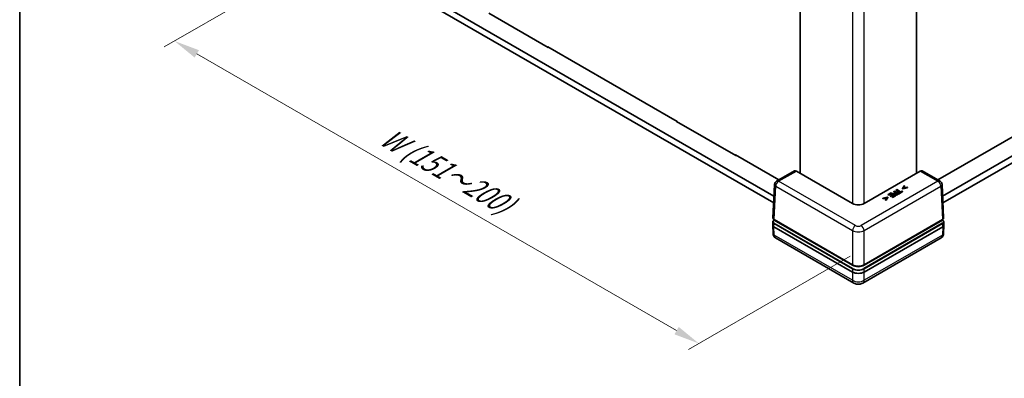
# Model space of a CAD drawing. Units: millimetres. Extents: x 36 to 6016, y 20 to 1144.
# Drawn here: x 36 to 275, y 315 to 402 of the extents above; entities that cross this region are included whole.
import ezdxf

# ---------------------------------------------------------------- set-up
doc = ezdxf.new("R2010")
doc.units = ezdxf.units.MM
doc.header["$LTSCALE"] = 2.5
doc.layers.get('Defpoints').update_dxf_attribs({"lineweight": 25})
for name, color, linetype, lineweight in [('Border (ISO)', 7, 'Continuous', 35), ('Dimension (ISO)', 7, 'Continuous', 18), ('Visible (ISO)', 7, 'Continuous', 35), ('Visible Narrow (ISO)', 7, 'Continuous', 25)]:
    doc.layers.add(name, color=color, linetype=linetype, lineweight=lineweight)
doc.styles.add('Note Text (TK)', font='txt')
doc.dimstyles.new('Default - Method 1b (TK)', dxfattribs={"dimscale": 2.5, "dimtxt": 2.5, "dimasz": 2.5, "dimexe": 1, "dimexo": 1.5, "dimgap": 1, "dimtad": 1, "dimtoh": 1, "dimrnd": 1e-08, "dimdsep": 46, "dimtxsty": 'Note Text (TK)', "dimcen": 0.09, "dimdle": 5, "dimclrd": 100, "dimclre": 100, "dimclrt": 7, "dimadec": 1, "dimazin": 1, "dimtfac": 1, "dimtmove": 0, "dimatfit": 3, "dimfxl": 1, "dimtolj": 1, "dimlwd": -1, "dimlwe": -1, "dimarcsym": 0})

# ---------------------------------------------------------------- blocks, each defined once
blk = doc.blocks.new('図面枠 tk図枠')
at = {"layer": 'Border (ISO)'}
blk.add_line((14.5, 289), (14.5, 8), dxfattribs=at)
blk = doc.blocks.new('*D10')
at = {"layer": 'Defpoints', "color": 0}
for p in [(114.28, 420.16), (73.86, 396.82), (241.7, 346.68)]:
    blk.add_point(p, dxfattribs=at)
at = {"layer": 'Dimension (ISO)', "color": 100}
for p, q in [((110.53, 418), (71.36, 395.38)), ((195.8, 326.42), (79.27, 393.7)), ((237.95, 344.51), (198.71, 321.86))]:
    blk.add_line(p, q, dxfattribs=at)
for points in [[(79.79, 394.6), (78.75, 392.8), (73.86, 396.82)], [(196.32, 327.33), (195.28, 325.52), (201.21, 323.3)]]:
    blk.add_solid(points, dxfattribs=at)
at = {"layer": 'Dimension (ISO)', "color": 7, "insert": (123.41, 374.75), "char_height": 6.25, "attachment_point": 4, "rotation": 330, "style": 'Note Text (TK)'}
blk.add_mtext('\\A1;{\\Q30.000;\\W0.816;\\H0.816x; \\fＭＳ Ｐゴシック|b0|i0;W (151～200)}', dxfattribs=at)

msp = doc.modelspace()

# ---------------------------------------------------------------- linework, layer by layer
at = {"layer": 'Visible (ISO)'}
for p, q in [((260.4149, 359.1137), (469.2716, 479.6972)), ((469.2346, 478.0428), (260.487, 357.5224)), ((225.791, 364.6979), (225.791, 465.5176)), ((254.0753, 364.6979), (254.0753, 465.5176)), ((130.8029, 410.295), (219.4515, 359.1137)), ((219.3793, 357.5224), (130.8399, 408.6406)), ((164.6263, 395.2578), (150.2013, 403.586)), ((164.5556, 395.4211), (164.5556, 395.2986)), ((164.5556, 395.4211), (195.9511, 377.2948)), ((164.7324, 395.319), (164.6263, 395.2578)), ((195.739, 377.2948), (195.8451, 377.3561)), ((210.164, 368.9666), (195.739, 377.2948)), ((195.9511, 377.2948), (195.9511, 377.1724)), ((259.2723, 363.0672), (278.718, 374.2942)), ((210.0933, 369.1299), (210.0933, 369.0074)), ((210.0933, 369.1299), (220.5941, 363.0672)), ((210.27, 369.0278), (210.164, 368.9666)), ((224.403, 365.2664), (220.0791, 362.7699)), ((238.5194, 357.3491), (224.8976, 365.2137)), ((254.9687, 365.2137), (241.3469, 357.3491)), ((259.7873, 362.7699), (255.4633, 365.2664)), ((219.2122, 353.8387), (219.5801, 361.9492)), ((251.0584, 361.6608), (250.6587, 361.0082)), ((250.7438, 360.9591), (251.8741, 361.1899)), ((250.8736, 361.0827), (251.1848, 361.5879)), ((251.7478, 361.2628), (250.8736, 361.0827)), ((251.1848, 361.5062), (250.9312, 361.0946)), ((251.1848, 361.5879), (251.0584, 361.6608)), ((251.1848, 361.5062), (251.1848, 361.5879)), ((251.8741, 361.1899), (251.7478, 361.2628)), ((251.8741, 361.1082), (251.8741, 361.1899)), ((260.6541, 353.8387), (260.2863, 361.9492)), ((246.986, 358.8878), (245.8557, 358.657)), ((245.982, 358.5841), (246.857, 358.7637)), ((246.857, 358.7637), (246.545, 358.259)), ((246.6714, 358.1861), (247.0711, 358.8386)), ((247.0711, 358.757), (246.6714, 358.1044)), ((247.0711, 358.8386), (246.986, 358.8878)), ((247.0711, 358.757), (247.0711, 358.8386)), ((247.8747, 359.8872), (247.2112, 359.5041)), ((247.2112, 359.5041), (247.3367, 359.4317)), ((247.2112, 359.4225), (247.2112, 359.5041)), ((247.3367, 359.35), (247.2112, 359.4225)), ((247.3367, 359.4317), (247.8593, 359.7334)), ((247.8593, 359.6517), (247.3367, 359.35)), ((247.3367, 359.35), (247.3367, 359.4317)), ((248.2529, 359.5061), (247.7656, 359.2247)), ((247.7656, 359.2247), (247.8911, 359.1523)), ((247.7656, 359.1431), (247.7656, 359.2247)), ((247.8911, 359.0706), (247.7656, 359.1431)), ((247.8593, 359.7334), (248.2529, 359.5061)), ((247.8593, 359.6517), (247.8593, 359.7334)), ((248.1822, 359.4653), (247.8593, 359.6517)), ((248.9354, 359.2748), (247.8747, 359.8872)), ((247.8911, 359.1523), (248.3784, 359.4336)), ((248.3784, 359.352), (247.8911, 359.0706)), ((247.8911, 359.0706), (247.8911, 359.1523)), ((248.6689, 359.2659), (248.1463, 358.9642)), ((248.1463, 358.9642), (248.2718, 358.8917)), ((248.1463, 358.8825), (248.1463, 358.9642)), ((248.2718, 358.8101), (248.1463, 358.8825)), ((248.2718, 358.8917), (248.9354, 359.2748)), ((248.9354, 359.1932), (248.2718, 358.8101)), ((248.2718, 358.8101), (248.2718, 358.8917)), ((248.3784, 359.4336), (248.6689, 359.2659)), ((248.3784, 359.352), (248.3784, 359.4336)), ((248.5982, 359.2251), (248.3784, 359.352)), ((248.6793, 360.3517), (248.5383, 360.2703)), ((248.5383, 360.2703), (248.9337, 360.0421)), ((248.5383, 360.1887), (248.5383, 360.2703)), ((248.863, 360.0012), (248.5383, 360.1887)), ((248.607, 359.6425), (248.607, 359.7242)), ((249.7399, 359.7393), (248.6793, 360.3517)), ((248.9337, 360.0421), (248.8142, 359.9731)), ((248.9354, 359.1932), (248.9354, 359.2748)), ((248.9577, 359.917), (249.054, 359.9726)), ((249.054, 359.8909), (248.9577, 359.8353)), ((249.054, 359.8909), (249.054, 359.9726)), ((249.054, 359.9726), (249.4769, 359.7284)), ((249.4062, 359.6876), (249.054, 359.8909)), ((249.2835, 360.7006), (249.1425, 360.6192)), ((249.1425, 360.6192), (250.0777, 360.0793)), ((249.1425, 360.5375), (249.1425, 360.6192)), ((250.007, 360.0384), (249.1425, 360.5375)), ((250.2187, 360.1607), (249.2835, 360.7006)), ((249.4769, 359.7284), (249.36, 359.6609)), ((249.4735, 359.5855), (249.7399, 359.7393)), ((249.7399, 359.6577), (249.4735, 359.5039)), ((250.0777, 360.0793), (249.7219, 359.8738)), ((249.7219, 359.8738), (249.8474, 359.8014)), ((249.7219, 359.7922), (249.7219, 359.8738)), ((249.8474, 359.7197), (249.7219, 359.7922)), ((249.7399, 359.6577), (249.7399, 359.7393)), ((249.8474, 359.8014), (250.7, 360.2936)), ((250.7, 360.212), (249.8474, 359.7197)), ((249.8474, 359.7197), (249.8474, 359.8014)), ((250.5745, 360.3661), (250.2187, 360.1607)), ((250.7, 360.2936), (250.5745, 360.3661)), ((250.6587, 361.0082), (250.7438, 360.9591)), ((250.6587, 360.9266), (250.6587, 361.0082)), ((250.7438, 360.8775), (250.6587, 360.9266)), ((250.7, 360.212), (250.7, 360.2936)), ((251.8741, 361.1082), (250.7438, 360.8775)), ((250.7438, 360.8775), (250.7438, 360.9591)), ((245.8557, 358.657), (245.982, 358.5841)), ((245.8557, 358.5754), (245.8557, 358.657)), ((245.982, 358.5024), (245.8557, 358.5754)), ((246.7992, 358.6702), (245.982, 358.5024)), ((245.982, 358.5024), (245.982, 358.5841)), ((246.545, 358.259), (246.6714, 358.1861)), ((246.545, 358.1774), (246.545, 358.259)), ((246.6714, 358.1044), (246.545, 358.1774)), ((246.6714, 358.1044), (246.6714, 358.1861)), ((219.1343, 352.121), (219.1678, 352.8589)), ((219.1343, 352.0908), (219.2288, 350.0087)), ((238.5194, 340.6747), (219.4268, 351.6978)), ((238.519, 342.308), (219.5147, 353.2801)), ((219.5254, 353.3667), (238.5401, 342.3885)), ((241.3262, 342.3885), (260.341, 353.3667)), ((260.4395, 351.6978), (241.3469, 340.6747)), ((260.3517, 353.2801), (241.3474, 342.308)), ((260.732, 352.0908), (260.6376, 350.0087)), ((260.732, 352.121), (260.6986, 352.8589)), ((238.8297, 338.0009), (219.8375, 348.9661)), ((260.0289, 348.9661), (241.0366, 338.0009))]:
    msp.add_line(p, q, dxfattribs=at)
for centre, start, end in [((220.5791, 361.9039), 120, 177.40311), ((259.2873, 361.9039), 2.59689, 60)]:
    msp.add_arc(centre, 1, start, end, dxfattribs=at)
for centre, major_axis, ratio, start_param, end_param in [((224.9161, 364.4079), (-0.5191, 0.8549), 0.56204401, 5.48536494, 6.27076311), ((254.9502, 364.4079), (-0.5191, -0.8549), 0.56204401, 3.15401485, 3.93941302), ((239.9332, 358.1665), (2, 0), 0.57774602, 3.92733343, 5.49744453), ((220.1347, 352.1059), (-1.0007, 0), 0.57695479, 6.25702329, 7.06824085), ((220.1342, 352.0952), (0.6978, 30.786), 0.02326691, 1.52838593, 1.53306983), ((259.7322, 352.0952), (-0.6978, 30.786), 0.02326691, 4.75011548, 4.75479938), ((259.7317, 352.1059), (1.0007, 0), 0.57695479, 5.49812976, 6.30934732), ((239.9332, 343.1245), (-2, 0), 0.57735027, 0.78539816, 2.35619449), ((239.9332, 341.492), (-2, 0), 0.57774602, 0.78574078, 2.35585187)]:
    msp.add_ellipse(centre, major_axis=major_axis, ratio=ratio, start_param=start_param, end_param=end_param, dxfattribs=at)
for points in [[(248.8142, 359.9731), (248.7007, 359.9076), (248.6079, 359.7895), (248.607, 359.7264)], [(248.607, 359.7264), (248.6062, 359.6763), (248.681, 359.5766), (248.7497, 359.5369)], [(248.7497, 359.4552), (248.681, 359.4949), (248.6062, 359.5947), (248.607, 359.6448)], [(248.7497, 359.5369), (248.8383, 359.4858), (249.0299, 359.4525), (249.1296, 359.4634)], [(249.1296, 359.3818), (249.0299, 359.3709), (248.8383, 359.4041), (248.7497, 359.4552)], [(248.7953, 359.7498), (248.7936, 359.7905), (248.8718, 359.8674), (248.9577, 359.917)], [(248.8924, 359.6242), (248.8417, 359.6535), (248.7953, 359.713), (248.7953, 359.7498)], [(249.1305, 359.5751), (249.066, 359.5676), (248.9474, 359.5924), (248.8924, 359.6242)], [(249.1296, 359.4634), (249.2156, 359.4724), (249.3789, 359.5309), (249.4735, 359.5855)], [(249.4735, 359.5039), (249.3789, 359.4493), (249.2156, 359.3907), (249.1296, 359.3818)], [(249.36, 359.6609), (249.2938, 359.6227), (249.1864, 359.5815), (249.1305, 359.5751)]]:
    msp.add_open_spline(points, degree=2, dxfattribs=at)
for points, degree, knots in [([(248.9577, 359.8353), (248.8718, 359.7857), (248.813, 359.7279), (248.8037, 359.7081)], 2, [0, 0, 0, 1, 1.50217426, 1.50217426, 1.50217426]), ([(219.1678, 352.8589), (219.1693, 352.8928), (219.1752, 352.9266), (219.1951, 352.992), (219.209, 353.0238), (219.2438, 353.0844), (219.2647, 353.1133), (219.3124, 353.1679), (219.3392, 353.1935), (219.398, 353.2416), (219.4299, 353.264), (219.4641, 353.2847)], 3, [0.026162014, 0.026162014, 0.026162014, 0.026162014, 0.173146807, 0.173146807, 0.320131601, 0.320131601, 0.467116395, 0.467116395, 0.614101188, 0.614101188, 0.761085982, 0.761085982, 0.761085982, 0.761085982]), ([(219.2122, 353.8387), (219.2105, 353.8012), (219.2141, 353.7636), (219.2315, 353.6903), (219.2453, 353.6547), (219.2814, 353.5869), (219.3038, 353.5547), (219.3559, 353.4942), (219.3855, 353.4658), (219.451, 353.4132), (219.4869, 353.3889), (219.5254, 353.3667)], 3, [-0.026162014, -0.026162014, -0.026162014, -0.026162014, 0.136081498, 0.136081498, 0.298325011, 0.298325011, 0.460568523, 0.460568523, 0.622812035, 0.622812035, 0.785055547, 0.785055547, 0.785055547, 0.785055547]), ([(219.4641, 353.2847), (219.4646, 353.285), (219.4651, 353.2853), (219.4723, 353.2891), (219.4801, 353.2904), (219.497, 353.2884), (219.5058, 353.2852), (219.5147, 353.2801)], 3, [0.00748807238, 0.00748807238, 0.00748807238, 0.00748807238, 0.00781154137, 0.00781154137, 0.01171869408, 0.01171869408, 0.01549026557, 0.01549026557, 0.01549026557, 0.01549026557]), ([(260.341, 353.3667), (260.3794, 353.3889), (260.4153, 353.4132), (260.4808, 353.4658), (260.5105, 353.4942), (260.5625, 353.5547), (260.5849, 353.5869), (260.6211, 353.6547), (260.6348, 353.6903), (260.6522, 353.7636), (260.6558, 353.8012), (260.6541, 353.8387)], 3, [-0.785055547, -0.785055547, -0.785055547, -0.785055547, -0.622812035, -0.622812035, -0.460568523, -0.460568523, -0.298325011, -0.298325011, -0.136081498, -0.136081498, 0.026162014, 0.026162014, 0.026162014, 0.026162014]), ([(260.3517, 353.2801), (260.3609, 353.2854), (260.37, 353.2886), (260.387, 353.2904), (260.3948, 353.2889), (260.4017, 353.2851), (260.402, 353.2849), (260.4023, 353.2847)], 3, [0, 0, 0, 0, 0.00390900578, 0.00390900578, 0.00781709744, 0.00781709744, 0.0080033918, 0.0080033918, 0.0080033918, 0.0080033918]), ([(260.4023, 353.2847), (260.4364, 353.264), (260.4684, 353.2416), (260.5271, 353.1935), (260.5539, 353.1679), (260.6016, 353.1133), (260.6225, 353.0844), (260.6573, 353.0238), (260.6713, 352.992), (260.6911, 352.9266), (260.697, 352.8928), (260.6986, 352.8589)], 3, [-0.761085982, -0.761085982, -0.761085982, -0.761085982, -0.614101188, -0.614101188, -0.467116395, -0.467116395, -0.320131601, -0.320131601, -0.173146807, -0.173146807, -0.026162014, -0.026162014, -0.026162014, -0.026162014]), ([(219.2288, 350.0087), (219.2317, 349.9432), (219.2392, 349.8752), (219.2664, 349.7345), (219.2862, 349.6617), (219.3426, 349.5129), (219.3793, 349.4368), (219.4741, 349.2869), (219.5324, 349.2131), (219.6705, 349.0777), (219.7505, 349.0163), (219.8375, 348.9661)], 3, [-1.544616388, -1.544616388, -1.544616388, -1.544616388, -1.392772743, -1.392772743, -1.240929098, -1.240929098, -1.089085453, -1.089085453, -0.937241808, -0.937241808, -0.785398163, -0.785398163, -0.785398163, -0.785398163]), ([(260.0289, 348.9661), (260.1158, 349.0163), (260.1958, 349.0777), (260.334, 349.2131), (260.3922, 349.2869), (260.487, 349.4368), (260.5238, 349.5129), (260.5802, 349.6617), (260.6, 349.7345), (260.6272, 349.8752), (260.6346, 349.9432), (260.6376, 350.0087)], 3, [0.785398163, 0.785398163, 0.785398163, 0.785398163, 0.937241808, 0.937241808, 1.089085453, 1.089085453, 1.240929098, 1.240929098, 1.392772743, 1.392772743, 1.544616388, 1.544616388, 1.544616388, 1.544616388]), ([(238.5401, 342.3885), (238.6144, 342.3456), (238.694, 342.3064), (238.8622, 342.2358), (238.9507, 342.2045), (239.1347, 342.1504), (239.2301, 342.1276), (239.4256, 342.0909), (239.5257, 342.077), (239.7282, 342.0585), (239.8307, 342.0539), (240.0356, 342.0539), (240.1381, 342.0585), (240.3407, 342.077), (240.4407, 342.0909), (240.6362, 342.1276), (240.7317, 342.1504), (240.9156, 342.2045), (241.0041, 342.2358), (241.1723, 342.3064), (241.2519, 342.3456), (241.3262, 342.3885)], 3, [-0.78505555, -0.78505555, -0.78505555, -0.78505555, -0.62804444, -0.62804444, -0.47103333, -0.47103333, -0.31402222, -0.31402222, -0.15701111, -0.15701111, 0, 0, 0.15701111, 0.15701111, 0.31402222, 0.31402222, 0.47103333, 0.47103333, 0.62804444, 0.62804444, 0.78505555, 0.78505555, 0.78505555, 0.78505555]), ([(238.8297, 338.0009), (238.9845, 337.9115), (239.1354, 337.8512), (239.4304, 337.7644), (239.5748, 337.7383), (239.8619, 337.712), (240.0045, 337.712), (240.2915, 337.7383), (240.436, 337.7644), (240.731, 337.8512), (240.8818, 337.9115), (241.0366, 338.0009)], 3, [-0.78505555, -0.78505555, -0.78505555, -0.78505555, -0.47103333, -0.47103333, -0.15701111, -0.15701111, 0.15701111, 0.15701111, 0.47103333, 0.47103333, 0.78505555, 0.78505555, 0.78505555, 0.78505555])]:
    msp.add_open_spline(points, degree=degree, knots=knots, dxfattribs=at)
at = {"layer": 'Visible Narrow (ISO)'}
for p, q in [((238.519, 458.1691), (238.519, 357.3494)), ((241.3474, 357.3494), (241.3474, 458.1691)), ((220.5791, 362.7204), (224.8976, 365.2137)), ((254.9687, 365.2137), (259.2873, 362.7204)), ((219.5047, 353.4146), (219.8722, 361.5171)), ((219.8722, 361.5171), (238.5194, 350.7512)), ((239.2263, 351.9544), (220.5791, 362.7204)), ((259.2873, 362.7204), (240.64, 351.9544)), ((241.3469, 350.7512), (259.9941, 361.5171)), ((259.9941, 361.5171), (260.3616, 353.4146)), ((248.7497, 359.4552), (248.7497, 359.5369)), ((248.9577, 359.8353), (248.9577, 359.917)), ((249.1296, 359.3818), (249.1296, 359.4634)), ((249.4735, 359.5039), (249.4735, 359.5855)), ((219.4268, 351.6978), (219.4603, 352.4348)), ((219.5209, 349.6245), (219.4268, 351.6978)), ((219.4603, 352.4348), (238.5194, 341.431)), ((238.5194, 342.4364), (219.5047, 353.4146)), ((238.5901, 341.5513), (219.5309, 352.5551)), ((260.3354, 352.5551), (241.2762, 341.5513)), ((260.3616, 353.4146), (241.3469, 342.4364)), ((241.3469, 341.431), (260.4061, 352.4348)), ((260.4395, 351.6978), (260.3455, 349.6245)), ((260.4395, 351.6978), (260.4061, 352.4348)), ((238.5194, 338.6557), (219.5209, 349.6245)), ((238.5194, 350.7512), (238.5194, 342.4364)), ((241.3469, 342.4364), (241.3469, 350.7512)), ((260.3455, 349.6245), (241.3469, 338.6557)), ((238.519, 342.4007), (238.519, 342.308)), ((241.3474, 342.308), (241.3474, 342.4007)), ((238.5194, 341.431), (238.5194, 340.6747)), ((238.5194, 340.6747), (238.5194, 338.6557)), ((241.3469, 340.6747), (241.3469, 341.431)), ((241.3469, 338.6557), (241.3469, 340.6747))]:
    msp.add_line(p, q, dxfattribs=at)
for centre, major_axis, ratio, start_param, end_param in [((220.5791, 361.9039), (-0.999, 0.0453), 0.57695479, 0, 0.81121756), ((220.5791, 361.9039), (0.5, 0.866), 0.57735027, 0.78539816, 2.33001455), ((220.5791, 361.9039), (-0.5, 0.866), 0.57735027, 5.49778714, 6.28318531), ((259.2873, 361.9039), (0.5, 0.866), 0.57735027, 0, 0.78539816), ((259.2873, 361.9039), (0.5, -0.866), 0.57735027, 0.8115781, 2.35619449), ((259.2873, 361.9039), (0.999, 0.0453), 0.57695479, 5.47196775, 6.28318531), ((220.168, 352.8408), (-1.0005, 0.0045), 0.57702592, 6.25963573, 7.07085329), ((220.168, 352.9224), (-0.9006, 0), 0.57695479, 5.52400535, 7.06824085), ((220.2124, 353.8206), (-1.0005, 0.0045), 0.57702592, 6.25963573, 7.07085329), ((219.5309, 352.4735), (-0.05, -0.0866), 0.57735027, 3.92699082, 5.47160721), ((219.5754, 353.4533), (-0.05, -0.0866), 0.57735027, 5.47160721, 6.28318531), ((239.2263, 351.1379), (0.5, 0.866), 0.57735027, 0.78539816, 2.33001455), ((239.9332, 352.3631), (-1, 0), 0.57774602, 0.78574078, 2.35585187), ((240.64, 351.1379), (-0.5, 0.866), 0.57735027, 3.95317076, 5.49778714), ((259.6983, 352.9224), (0.9006, 0), 0.57695479, 5.49812976, 7.04236527), ((260.3354, 352.4735), (0.05, -0.0866), 0.57735027, 0.8115781, 2.35619449), ((260.291, 353.4533), (0.05, -0.0866), 0.57735027, 0, 0.8115781), ((259.6539, 353.8206), (1.0005, 0.0045), 0.57702592, 5.49551732, 6.30673488), ((259.6983, 352.8408), (1.0005, 0.0045), 0.57702592, 5.49551732, 6.30673488), ((220.2277, 350.054), (-0.999, -0.0453), 0.57695479, 0, 0.75889353), ((220.5809, 350.2689), (-0.7401, -1.3047), 0.58236737, 5.51952602, 6.27874424), ((239.9332, 351.5466), (2, 0), 0.56224231, 3.92733343, 5.49744453), ((259.2854, 350.2689), (-0.7401, 1.3047), 0.58236737, 3.14603372, 3.90525194), ((259.6386, 350.054), (0.999, -0.0453), 0.57695479, 5.52429177, 6.28318531), ((238.5901, 342.4751), (-0.05, -0.0866), 0.57735027, 5.47160721, 6.28318531), ((239.9332, 343.2516), (-2, 0), 0.57619565, 0.78574078, 2.35585187), ((241.2762, 342.4751), (0.05, -0.0866), 0.57735027, 0, 0.8115781), ((238.5901, 341.4696), (-0.05, -0.0866), 0.57735027, 3.92699082, 5.47160721), ((239.9332, 342.2461), (2, 0), 0.57619565, 3.92733343, 5.49744453), ((239.9332, 342.3278), (-1.9, 0), 0.57774602, 0.78574078, 2.35585187), ((241.2762, 341.4696), (0.05, -0.0866), 0.57735027, 0.8115781, 2.35619449), ((239.5797, 339.2999), (-0.75, -1.299), 0.57735027, 5.52396708, 6.28318531), ((239.9332, 339.5042), (-2, 0), 0.59981473, 0.78574078, 2.35585187), ((240.2866, 339.2999), (0.75, -1.299), 0.57735027, 0, 0.75921822)]:
    msp.add_ellipse(centre, major_axis=major_axis, ratio=ratio, start_param=start_param, end_param=end_param, dxfattribs=at)

# ---------------------------------------------------------------- block references
at = {"xscale": 2.5, "yscale": 2.5, "zscale": 2.5}
msp.add_blockref('図面枠 tk図枠', (0, 0), dxfattribs=at)

# ---------------------------------------------------------------- dimensions: what is measured, and where the dimension line sits
at = {"layer": 'Dimension (ISO)', "color": 100}
dim = msp.add_linear_dim(base=(73.8602, 396.8244), p1=(241.7009, 346.6762), p2=(114.2803, 420.1609), angle=330, text='{\\Q30.000;\\W0.816;\\H0.816x; \\fＭＳ Ｐゴシック|b0|i0;W (151～200)}', dimstyle='Default - Method 1b (TK)', override={"dimgap": 1, "dimtoh": 0, "dimdec": 2, "dimlfac": 1.224405, "dimtol": 0, "dimlim": 0, "dimtp": 0, "dimtm": 0, "dimtdec": 2, "dimtofl": 0, "dimatfit": 1}, dxfattribs=at)
dim.commit()
dim.dimension.update_dxf_attribs({"geometry": '*D10', "text_midpoint": (137.5352, 360.0616), "dimtype": 160})

doc.saveas('drawing.dxf')
